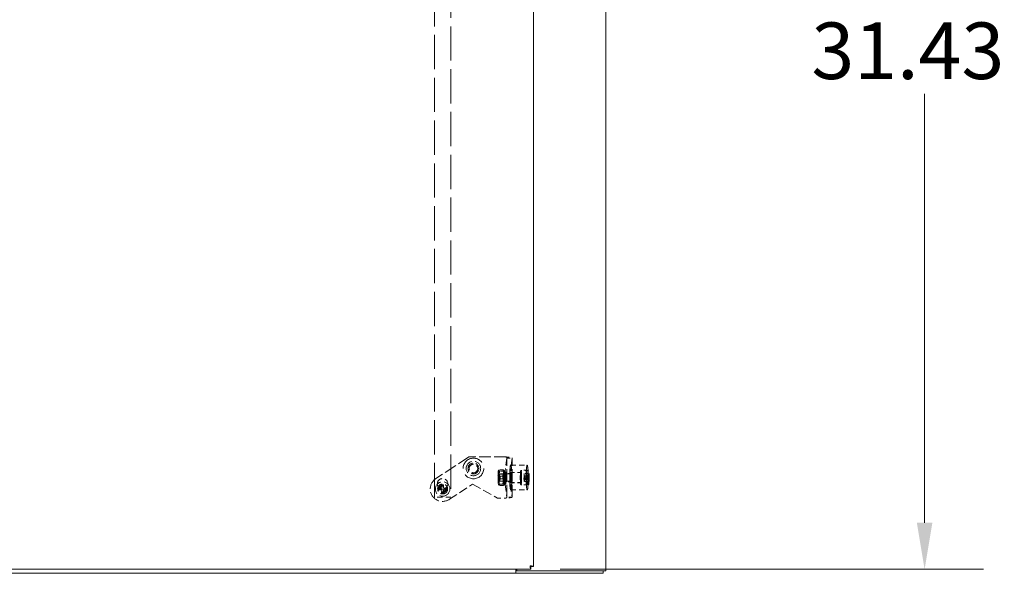
# Model space of a CAD drawing. Units: inches. Extents: x 5 to 238, y 7 to 153.
# Drawn here: x 81 to 111, y 49 to 66 of the extents above; entities that cross this region are included whole.
import ezdxf

# ---------------------------------------------------------------- set-up
doc = ezdxf.new("R2010")
doc.units = ezdxf.units.IN
doc.header["$LTSCALE"] = 14.285714
doc.header["$MEASUREMENT"] = 0
doc.linetypes.add('DASHED', pattern=[0.2067, 0.1654, -0.0413])
for name, color, linetype, lineweight in [('Dimension (ANSI)', 7, 'Continuous', 13), ('Hidden (ANSI)', 7, 'DASHED', 15), ('Visible (ANSI)', 7, 'Continuous', 13)]:
    doc.layers.add(name, color=color, linetype=linetype, lineweight=lineweight)
doc.styles.add('Note Text (ANSI)', font='RomanS.shx')
doc.dimstyles.new('Default (ANSI)', dxfattribs={"dimscale": 14.285714, "dimtxt": 0.12, "dimasz": 0.098425, "dimexe": 0.125, "dimexo": 0.0625, "dimgap": 0.031496, "dimtad": 0, "dimtih": 1, "dimtoh": 1, "dimrnd": 1e-08, "dimzin": 0, "dimdsep": 46, "dimtxsty": 'Note Text (ANSI)', "dimcen": 0.09, "dimdle": 0.393701, "dimclrd": 256, "dimclre": 256, "dimclrt": 256, "dimadec": 0, "dimazin": 1, "dimtfac": 1, "dimtofl": 0, "dimtmove": 0, "dimatfit": 3, "dimfxl": 1, "dimtolj": 1, "dimtzin": 4, "dimlwd": -1, "dimlwe": -1, "dimarcsym": 0})

# ---------------------------------------------------------------- blocks, each defined once
blk = doc.blocks.new('*D14')
at = {"layer": 'Defpoints', "color": 0, "transparency": 16777216}
for p in [(94.74, 80.784), (108.397, 80.784), (96.468, 49.353)]:
    blk.add_point(p, dxfattribs=at)
at = {"layer": 'Dimension (ANSI)', "transparency": 16777216}
for p, q in [((95.633, 80.784), (110.183, 80.784)), ((108.397, 79.378), (108.397, 66.376)), ((108.397, 50.759), (108.397, 63.761)), ((97.361, 49.353), (110.183, 49.353))]:
    blk.add_line(p, q, dxfattribs=at)
for points in [[(108.163, 79.378), (108.631, 79.378), (108.397, 80.784)], [(108.163, 50.759), (108.631, 50.759), (108.397, 49.353)]]:
    blk.add_solid(points, dxfattribs=at)
at = {"layer": 'Dimension (ANSI)', "transparency": 16777216, "insert": (104.968, 65.926), "char_height": 1.7143, "attachment_point": 1, "style": 'Note Text (ANSI)'}
blk.add_mtext('\\A1;31.43', dxfattribs=at)

msp = doc.modelspace()

# ---------------------------------------------------------------- linework, layer by layer
at = {"layer": 'Hidden (ANSI)', "ltscale": 0.439445}
for p, q in [((93.5502, 51.5343), (93.5502, 106.0343)), ((94.0502, 106.0343), (94.0502, 51.5343))]:
    msp.add_line(p, q, dxfattribs=at)
at = {"layer": 'Hidden (ANSI)', "ltscale": 0.159706}
msp.add_line((94.5959, 52.756), (93.5942, 52.0977), dxfattribs=at)
at = {"layer": 'Hidden (ANSI)', "ltscale": 0.149264}
msp.add_line((95.7161, 52.756), (94.5959, 52.756), dxfattribs=at)
at = {"layer": 'Hidden (ANSI)', "ltscale": 0.092708}
for p, q in [((95.747, 52.7222), (95.6963, 52.3399)), ((95.9024, 52.7222), (95.8517, 52.3399)), ((95.6963, 51.9221), (95.747, 51.5398)), ((95.8517, 51.9221), (95.9024, 51.5398))]:
    msp.add_line(p, q, dxfattribs=at)
at = {"layer": 'Hidden (ANSI)', "ltscale": 0.020699}
for p, q in [((95.747, 52.7222), (95.9024, 52.7222)), ((95.8855, 52.256), (95.7301, 52.256)), ((95.8855, 52.006), (95.7301, 52.006)), ((95.9024, 51.5398), (95.747, 51.5398))]:
    msp.add_line(p, q, dxfattribs=at)
at = {"layer": 'Hidden (ANSI)', "ltscale": 0.158027}
for p, q in [((95.7471, 51.538), (95.7471, 52.724)), ((95.9031, 51.538), (95.9031, 52.724))]:
    msp.add_line(p, q, dxfattribs=at)
at = {"layer": 'Hidden (ANSI)', "ltscale": 0.066564}
for p, q in [((95.8637, 52.506), (96.3618, 52.506)), ((95.8637, 51.756), (96.3618, 51.756)), ((94.0502, 51.5343), (93.5502, 51.5343))]:
    msp.add_line(p, q, dxfattribs=at)
at = {"layer": 'Hidden (ANSI)', "ltscale": 0.001592}
for p, q in [((95.4934, 52.3475), (95.4995, 52.3583)), ((95.6595, 51.9145), (95.6534, 51.9036))]:
    msp.add_line(p, q, dxfattribs=at)
at = {"layer": 'Hidden (ANSI)', "ltscale": 0.002876}
for p, q in [((95.5088, 52.2353), (95.4979, 52.2544)), ((95.6441, 52.2353), (95.655, 52.2544)), ((95.5088, 52.0267), (95.4979, 52.0076)), ((95.6441, 52.0267), (95.655, 52.0076))]:
    msp.add_line(p, q, dxfattribs=at)
at = {"layer": 'Hidden (ANSI)', "ltscale": 0.004614}
for p, q in [((95.5044, 52.2181), (95.5291, 52.2431)), ((95.5044, 52.0438), (95.5291, 52.0189))]:
    msp.add_line(p, q, dxfattribs=at)
at = {"layer": 'Hidden (ANSI)', "ltscale": 0.01839}
for p, q in [((95.6455, 52.2365), (95.5074, 52.2365)), ((95.6455, 52.0255), (95.5074, 52.0255))]:
    msp.add_line(p, q, dxfattribs=at)
at = {"layer": 'Hidden (ANSI)', "ltscale": 0.01615}
for p, q in [((95.6293, 52.3672), (95.5079, 52.3672)), ((95.651, 52.3273), (95.5296, 52.3273)), ((95.6154, 52.1708), (95.494, 52.1708)), ((95.6233, 51.9347), (95.5018, 51.9347)), ((95.645, 51.8948), (95.5236, 51.8948)), ((95.6589, 52.0911), (95.5375, 52.0911))]:
    msp.add_line(p, q, dxfattribs=at)
at = {"layer": 'Hidden (ANSI)', "ltscale": 0.045898}
for p, q in [((95.8737, 52.2435), (95.53, 52.2435)), ((95.8737, 52.0185), (95.53, 52.0185))]:
    msp.add_line(p, q, dxfattribs=at)
at = {"layer": 'Hidden (ANSI)', "ltscale": 0.0083}
for p, q in [((95.6455, 52.3265), (95.7083, 52.3265)), ((95.6455, 52.241), (95.7083, 52.241)), ((95.7039, 51.942), (95.6411, 51.942)), ((95.6426, 52.0262), (95.7054, 52.0262)), ((95.6433, 51.9372), (95.7061, 51.9372)), ((95.7075, 52.0213), (95.6448, 52.0213)), ((95.6455, 52.021), (95.7083, 52.021)), ((95.6455, 51.9355), (95.7083, 51.9355))]:
    msp.add_line(p, q, dxfattribs=at)
at = {"layer": 'Hidden (ANSI)'}
for p, q in [((95.6595, 52.3475), (95.6595, 52.3475)), ((95.4934, 51.9145), (95.4934, 51.9145))]:
    msp.add_line(p, q, dxfattribs=at)
at = {"layer": 'Hidden (ANSI)', "ltscale": 0.033232}
for p, q in [((95.7083, 52.256), (95.7301, 52.256)), ((95.7301, 52.006), (95.7083, 52.006)), ((95.4661, 51.506), (95.7161, 51.506))]:
    msp.add_line(p, q, dxfattribs=at)
at = {"layer": 'Hidden (ANSI)', "ltscale": 0.041232}
for p, q in [((96.1725, 52.2872), (95.8637, 52.2872)), ((96.1725, 51.9747), (95.8637, 51.9747))]:
    msp.add_line(p, q, dxfattribs=at)
at = {"layer": 'Hidden (ANSI)', "ltscale": 0.039899}
for p, q in [((96.1725, 52.281), (95.8737, 52.281)), ((96.1725, 51.981), (95.8737, 51.981))]:
    msp.add_line(p, q, dxfattribs=at)
at = {"layer": 'Hidden (ANSI)', "ltscale": 0.025232}
for p, q in [((96.3618, 52.356), (96.1725, 52.356)), ((96.3618, 51.906), (96.1725, 51.906))]:
    msp.add_line(p, q, dxfattribs=at)
at = {"layer": 'Hidden (ANSI)', "ltscale": 0.030566}
for p, q in [((96.4016, 52.3497), (96.1725, 52.3497)), ((96.4016, 51.9122), (96.1725, 51.9122))]:
    msp.add_line(p, q, dxfattribs=at)
at = {"layer": 'Hidden (ANSI)', "ltscale": 0.009563}
for p, q in [((96.2688, 52.1716), (96.267, 52.241)), ((96.2711, 52.2555), (96.273, 52.1861)), ((96.2757, 52.1694), (96.2817, 52.1903)), ((96.3965, 52.241), (96.3983, 52.1716)), ((96.4025, 52.1861), (96.4006, 52.2555)), ((96.4112, 52.1903), (96.4052, 52.1694)), ((93.7752, 51.8343), (93.7752, 51.9068)), ((93.8252, 51.9068), (93.8252, 51.8343)), ((96.2613, 52.1196), (96.2673, 52.1405)), ((96.2686, 52.0926), (96.2625, 52.0717)), ((96.2731, 52.0065), (96.2713, 52.0759)), ((96.2755, 52.0903), (96.2773, 52.0209)), ((96.283, 52.1424), (96.2769, 52.1215)), ((96.3968, 52.1405), (96.3908, 52.1196)), ((96.392, 52.0717), (96.3981, 52.0926)), ((96.4008, 52.0759), (96.4026, 52.0065)), ((96.4068, 52.0209), (96.405, 52.0903)), ((96.4064, 52.1215), (96.4125, 52.1424)), ((93.6777, 51.8093), (93.7502, 51.8093)), ((93.7502, 51.7593), (93.6777, 51.7593)), ((93.7752, 51.6618), (93.7752, 51.7343)), ((93.8252, 51.7343), (93.8252, 51.6618)), ((93.8502, 51.8093), (93.9227, 51.8093)), ((93.9227, 51.7593), (93.8502, 51.7593))]:
    msp.add_line(p, q, dxfattribs=at)
at = {"layer": 'Hidden (ANSI)', "ltscale": 0.017233}
for p, q in [((96.3965, 52.241), (96.267, 52.241)), ((96.4006, 52.2555), (96.2711, 52.2555)), ((96.4112, 52.1903), (96.2817, 52.1903)), ((96.3908, 52.1196), (96.2613, 52.1196)), ((96.392, 52.0717), (96.2625, 52.0717)), ((96.3987, 52.0937), (96.2692, 52.0937)), ((96.4026, 52.0065), (96.2731, 52.0065)), ((96.4045, 52.1683), (96.275, 52.1683)), ((96.4068, 52.0209), (96.2773, 52.0209)), ((96.4125, 52.1424), (96.283, 52.1424))]:
    msp.add_line(p, q, dxfattribs=at)
at = {"layer": 'Hidden (ANSI)', "ltscale": 0.111581}
msp.add_line((94.0061, 51.4709), (94.7061, 51.931), dxfattribs=at)
at = {"layer": 'Hidden (ANSI)', "ltscale": 0.115998}
msp.add_line((94.7061, 51.931), (95.4661, 51.506), dxfattribs=at)
at = {"layer": 'Hidden (ANSI)', "ltscale": 0.011342}
for p, q in [((95.6411, 51.942), (95.6426, 52.0262)), ((95.6448, 52.0213), (95.6433, 51.9372)), ((95.7054, 52.0262), (95.7039, 51.942)), ((95.7061, 51.9372), (95.7075, 52.0213))]:
    msp.add_line(p, q, dxfattribs=at)
at = {"layer": 'Hidden (ANSI)', "ltscale": 0.332474}
msp.add_circle((94.7334, 52.406), 0.3125, dxfattribs=at)
at = {"layer": 'Hidden (ANSI)', "ltscale": 0.1842}
msp.add_circle((94.7334, 52.406), 0.22, dxfattribs=at)
at = {"layer": 'Hidden (ANSI)', "ltscale": 0.138125}
msp.add_circle((94.7334, 52.406), 0.165, dxfattribs=at)
at = {"layer": 'Hidden (ANSI)', "ltscale": 0.108805}
msp.add_circle((94.7334, 52.406), 0.13, dxfattribs=at)
at = {"layer": 'Hidden (ANSI)', "ltscale": 0.183153}
msp.add_circle((93.8002, 51.7843), 0.2187, dxfattribs=at)
at = {"layer": 'Hidden (ANSI)', "ltscale": 0.133937}
msp.add_circle((93.8002, 51.9406), 0.16, dxfattribs=at)
at = {"layer": 'Hidden (ANSI)', "ltscale": 0.125559}
msp.add_circle((93.8002, 51.7843), 0.15, dxfattribs=at)
at = {"layer": 'Hidden (ANSI)', "ltscale": 0.094145}
msp.add_circle((93.8002, 51.7843), 0.1125, dxfattribs=at)
at = {"layer": 'Hidden (ANSI)', "ltscale": 0.081997}
msp.add_circle((93.8002, 51.7843), 0.098, dxfattribs=at)
at = {"layer": 'Hidden (ANSI)', "ltscale": 0.073201}
msp.add_circle((93.8002, 51.7843), 0.0875, dxfattribs=at)
at = {"layer": 'Hidden (ANSI)', "ltscale": 0.156974}
msp.add_arc((93.8002, 51.7843), 0.375, 123.31308, 303.31308, dxfattribs=at)
at = {"layer": 'Hidden (ANSI)', "ltscale": 0.006612}
for start, end in [(78.46304, 101.53696), (168.46304, 191.53696), (258.46304, 281.53696), (348.46304, 11.53696)]:
    msp.add_arc((93.8002, 51.7843), 0.125, start, end, dxfattribs=at)
at = {"layer": 'Hidden (ANSI)', "ltscale": 0.005136}
for centre, start, end in [((93.7502, 51.8343), 270, 0), ((93.7502, 51.7343), 0, 90), ((93.8502, 51.8343), 180, 270), ((93.8502, 51.7343), 90, 180)]:
    msp.add_arc(centre, 0.025, start, end, dxfattribs=at)
at = {"layer": 'Hidden (ANSI)', "ltscale": 0.398969}
for centre in [(95.8637, 52.131), (96.3618, 52.131)]:
    msp.add_ellipse(centre, major_axis=(0, -0.375), ratio=0.0871557, dxfattribs=at)
at = {"layer": 'Hidden (ANSI)', "ltscale": 0.030477}
for centre, major_axis, start_param, end_param in [((95.4963, 52.131), (0, -0.219), 4.0305005, 5.077698), ((95.4963, 52.131), (0, 0.219), 6.1248956, 7.1720931), ((95.4963, 52.131), (0, 0.219), 5.077698, 6.1248956), ((95.4963, 52.131), (0, 0.219), 4.0305005, 5.077698), ((95.6566, 52.131), (0, 0.219), 0.8889078, 1.9361054), ((95.6566, 52.131), (0, 0.219), 6.1248956, 7.1720931), ((95.6566, 52.131), (0, 0.219), 5.077698, 6.1248956), ((95.6566, 52.131), (0, -0.219), 0.8889078, 1.9361054), ((95.4963, 52.131), (0, -0.219), 5.077698, 6.1248956), ((95.4963, 52.131), (0, -0.219), 6.1248956, 7.1720931), ((95.6566, 52.131), (0, -0.219), 5.077698, 6.1248956), ((95.6566, 52.131), (0, -0.219), 6.1248956, 7.1720931)]:
    msp.add_ellipse(centre, major_axis=major_axis, ratio=0.0871557, start_param=start_param, end_param=end_param, dxfattribs=at)
at = {"layer": 'Hidden (ANSI)', "ltscale": 0.104475}
for centre, major_axis in [((95.4963, 52.131), (0, -0.1248)), ((95.6566, 52.131), (0, 0.1248))]:
    msp.add_ellipse(centre, major_axis=major_axis, ratio=0.0871557, dxfattribs=at)
at = {"layer": 'Hidden (ANSI)', "ltscale": 0.073201}
msp.add_ellipse((95.5051, 52.131), major_axis=(0, 0.0875), ratio=0.0871557, dxfattribs=at)
at = {"layer": 'Hidden (ANSI)', "ltscale": 0.08828}
for centre, major_axis in [((95.5074, 52.131), (0, 0.1055)), ((95.6455, 52.131), (0, -0.1055))]:
    msp.add_ellipse(centre, major_axis=major_axis, ratio=0.0871557, dxfattribs=at)
at = {"layer": 'Hidden (ANSI)', "ltscale": 0.094145}
for centre, major_axis in [((95.53, 52.131), (0, -0.1125)), ((95.8737, 52.131), (0, 0.1125))]:
    msp.add_ellipse(centre, major_axis=major_axis, ratio=0.0871557, dxfattribs=at)
at = {"layer": 'Hidden (ANSI)', "ltscale": 0.160314}
for centre in [(95.6455, 52.131), (95.7083, 52.131)]:
    msp.add_ellipse(centre, major_axis=(0, -0.1955), ratio=0.0871557, start_param=6.1523509, end_param=12.3065465, dxfattribs=at)
at = {"layer": 'Hidden (ANSI)', "ltscale": 0.088683}
for centre in [(95.6455, 52.131), (95.7083, 52.131)]:
    msp.add_ellipse(centre, major_axis=(0, -0.11), ratio=0.0871557, start_param=6.2026535, end_param=12.2562439, dxfattribs=at)
at = {"layer": 'Hidden (ANSI)', "ltscale": 0.065856}
for centre in [(95.7083, 52.131), (95.8637, 52.131)]:
    msp.add_ellipse(centre, major_axis=(0, -0.25), ratio=0.0871557, start_param=3.7230156, end_param=5.7017623, dxfattribs=at)
at = {"layer": 'Hidden (ANSI)', "ltscale": 0.052258}
for centre, major_axis, start_param, end_param in [((95.7083, 52.131), (0, -0.125), 3.1415927, 6.2831853), ((95.7301, 52.131), (0, 0.125), 3.1415927, 6.2831853), ((95.8637, 52.131), (0, 0.125), 0, 3.1415927), ((95.8855, 52.131), (0, -0.125), 0, 3.1415927)]:
    msp.add_ellipse(centre, major_axis=major_axis, ratio=0.0871557, start_param=start_param, end_param=end_param, dxfattribs=at)
at = {"layer": 'Hidden (ANSI)', "ltscale": 0.130795}
for centre in [(95.8637, 52.131), (96.1725, 52.131)]:
    msp.add_ellipse(centre, major_axis=(0, -0.1562), ratio=0.0871557, dxfattribs=at)
at = {"layer": 'Hidden (ANSI)', "ltscale": 0.125559}
for centre in [(95.8737, 52.131), (96.1725, 52.131)]:
    msp.add_ellipse(centre, major_axis=(0, 0.15), ratio=0.0871557, dxfattribs=at)
at = {"layer": 'Hidden (ANSI)', "ltscale": 0.188389}
for centre in [(96.1725, 52.131), (96.3618, 52.131)]:
    msp.add_ellipse(centre, major_axis=(0, -0.225), ratio=0.0871557, dxfattribs=at)
at = {"layer": 'Hidden (ANSI)', "ltscale": 0.183153}
for centre, major_axis in [((96.1725, 52.131), (0, 0.2187)), ((96.4016, 52.131), (0, -0.2187))]:
    msp.add_ellipse(centre, major_axis=major_axis, ratio=0.0871557, dxfattribs=at)
at = {"layer": 'Hidden (ANSI)', "ltscale": 0.006612}
for centre, major_axis, start_param, end_param in [((96.2721, 52.131), (0, 0.125), 0.0915354, 0.4942512), ((96.2721, 52.131), (0, -0.125), 1.6623317, 2.0650476), ((96.4016, 52.131), (0, 0.125), 0.0915354, 0.4942512), ((96.4016, 52.131), (0, 0.125), 4.8039244, 5.2066402), ((96.2721, 52.131), (0, 0.125), 1.6623317, 2.0650476), ((96.2721, 52.131), (0, -0.125), 0.0915354, 0.4942512), ((96.4016, 52.131), (0, -0.125), 4.8039244, 5.2066402), ((96.4016, 52.131), (0, -0.125), 0.0915354, 0.4942512)]:
    msp.add_ellipse(centre, major_axis=major_axis, ratio=0.0871557, start_param=start_param, end_param=end_param, dxfattribs=at)
at = {"layer": 'Hidden (ANSI)', "ltscale": 0.005136}
for centre, major_axis, start_param, end_param in [((96.275, 52.1933), (0, -0.025), 5.0052823, 6.5760786), ((96.4045, 52.1933), (0, -0.025), 5.0052823, 6.5760786), ((96.2667, 52.1644), (0, -0.025), 0.2928933, 1.8636896), ((96.2692, 52.0687), (0, 0.025), 5.0052823, 6.5760786), ((96.2776, 52.0976), (0, 0.025), 0.2928933, 1.8636896), ((96.3962, 52.1644), (0, -0.025), 0.2928933, 1.8636896), ((96.3987, 52.0687), (0, 0.025), 5.0052823, 6.5760786), ((96.4071, 52.0976), (0, 0.025), 0.2928933, 1.8636896)]:
    msp.add_ellipse(centre, major_axis=major_axis, ratio=0.0871557, start_param=start_param, end_param=end_param, dxfattribs=at)
at = {"layer": 'Hidden (ANSI)', "ltscale": 0.008069}
for points in [[(95.7161, 52.756), (95.7315, 52.7459), (95.7457, 52.7358), (95.747, 52.7257), (95.7472, 52.7245), (95.7472, 52.7234), (95.747, 52.7222)], [(95.747, 51.5398), (95.7484, 51.5297), (95.7366, 51.5196), (95.7214, 51.5095), (95.7197, 51.5083), (95.7179, 51.5071), (95.7161, 51.506)]]:
    msp.add_open_spline(points, degree=3, knots=[0, 0, 0, 0, 1.4864567, 1.4864567, 1.4864567, 1.6580628, 1.6580628, 1.6580628, 1.6580628], dxfattribs=at)
at = {"layer": 'Hidden (ANSI)', "ltscale": 0.041453}
for points in [[(95.7161, 52.756), (95.7753, 52.7495), (95.8336, 52.7431), (95.8681, 52.7367), (95.8939, 52.7318), (95.9063, 52.727), (95.9024, 52.7222)], [(95.9024, 51.5398), (95.9076, 51.5333), (95.8828, 51.5269), (95.838, 51.5204), (95.8044, 51.5156), (95.7604, 51.5108), (95.7161, 51.506)]]:
    msp.add_open_spline(points, degree=3, knots=[0, 0, 0, 0, 0.9484889, 0.9484889, 0.9484889, 1.6580628, 1.6580628, 1.6580628, 1.6580628], dxfattribs=at)
at = {"layer": 'Hidden (ANSI)', "ltscale": 0.017016}
for points in [[(95.494, 52.1708), (95.4782, 52.2235), (95.4814, 52.269)], [(95.4814, 52.269), (95.4847, 52.3146), (95.5079, 52.3672)], [(95.5079, 52.3672), (95.4942, 52.3565), (95.4993, 52.3472)], [(95.4993, 52.3472), (95.5043, 52.338), (95.5296, 52.3273)], [(95.5296, 52.3273), (95.5123, 52.264), (95.5141, 52.2092)], [(95.5141, 52.2092), (95.5159, 52.1544), (95.5375, 52.0911)], [(95.6418, 52.269), (95.6386, 52.2235), (95.6154, 52.1708)], [(95.6596, 52.3472), (95.6546, 52.3565), (95.6293, 52.3672)], [(95.6293, 52.3672), (95.645, 52.3146), (95.6418, 52.269)], [(95.651, 52.3273), (95.6647, 52.338), (95.6596, 52.3472)], [(95.6745, 52.2092), (95.6726, 52.264), (95.651, 52.3273)], [(95.6589, 52.0911), (95.6763, 52.1544), (95.6745, 52.2092)], [(95.4784, 52.0527), (95.4766, 52.1076), (95.494, 52.1708)], [(95.5018, 51.9347), (95.4803, 51.9979), (95.4784, 52.0527)], [(95.4932, 51.9147), (95.4882, 51.924), (95.5018, 51.9347)], [(95.5236, 51.8948), (95.4983, 51.9055), (95.4932, 51.9147)], [(95.5111, 51.993), (95.5078, 51.9474), (95.5236, 51.8948)], [(95.5375, 52.0911), (95.5143, 52.0385), (95.5111, 51.993)], [(95.6154, 52.1708), (95.637, 52.1076), (95.6388, 52.0527)], [(95.6388, 52.0527), (95.6406, 51.9979), (95.6233, 51.9347)], [(95.6233, 51.9347), (95.6486, 51.924), (95.6536, 51.9147)], [(95.645, 51.8948), (95.6682, 51.9474), (95.6715, 51.993)], [(95.6536, 51.9147), (95.6587, 51.9055), (95.645, 51.8948)], [(95.6715, 51.993), (95.6747, 52.0385), (95.6589, 52.0911)]]:
    msp.add_rational_spline(points, [1, 1.0379548493, 1], degree=2, dxfattribs=at)
at = {"layer": 'Visible (ANSI)'}
for p, q in [((98.7395, 109.1539), (98.7395, 49.3019)), ((96.5534, 109.0178), (96.5534, 49.4379)), ((96.015, 49.2279), (60.8135, 49.2279)), ((96.4683, 49.3529), (60.8259, 49.3529)), ((96.015, 49.3529), (96.015, 49.3175)), ((96.015, 49.2279), (96.015, 49.3175)), ((96.015, 49.3019), (96.0152, 49.3019)), ((96.0152, 49.2279), (96.015, 49.2279)), ((96.0152, 49.3019), (96.0152, 49.2279)), ((96.052, 49.3019), (96.0152, 49.3019)), ((96.0152, 49.2279), (98.6655, 49.2279)), ((96.052, 49.3019), (96.052, 49.3529)), ((98.6499, 49.3019), (96.052, 49.3019)), ((96.4683, 49.4269), (96.4683, 49.3529)), ((96.4794, 49.4379), (96.5534, 49.4379)), ((98.6499, 49.3019), (98.7395, 49.3019)), ((98.6655, 49.3019), (98.6655, 49.2279))]:
    msp.add_line(p, q, dxfattribs=at)
for points, knots in [([(96.4481, 49.4581), (96.4528, 49.4197), (96.4575, 49.3821), (96.4622, 49.3645), (96.4642, 49.3569), (96.4663, 49.3529), (96.4683, 49.3529)], [0, 0, 0, 0, 1.0950581, 1.0950581, 1.0950581, 1.5707963, 1.5707963, 1.5707963, 1.5707963]), ([(96.4481, 49.4581), (96.4545, 49.4427), (96.4608, 49.4283), (96.4672, 49.427), (96.4676, 49.4269), (96.4679, 49.4269), (96.4683, 49.4269)], [0, 0, 0, 0, 1.4834748, 1.4834748, 1.4834748, 1.5707963, 1.5707963, 1.5707963, 1.5707963]), ([(96.5534, 49.4379), (96.5534, 49.4426), (96.5305, 49.4473), (96.4963, 49.452), (96.4815, 49.454), (96.4648, 49.4561), (96.4481, 49.4581)], [0, 0, 0, 0, 1.0950581, 1.0950581, 1.0950581, 1.5707963, 1.5707963, 1.5707963, 1.5707963]), ([(96.4481, 49.4581), (96.4636, 49.4517), (96.4779, 49.4454), (96.4792, 49.439), (96.4793, 49.4387), (96.4794, 49.4383), (96.4794, 49.4379)], [0, 0, 0, 0, 1.4834748, 1.4834748, 1.4834748, 1.5707963, 1.5707963, 1.5707963, 1.5707963])]:
    msp.add_open_spline(points, degree=3, knots=knots, dxfattribs=at)

# ---------------------------------------------------------------- dimensions: what is measured, and where the dimension line sits
at = {"layer": 'Dimension (ANSI)'}
dim = msp.add_linear_dim(base=(108.397, 80.7842), p1=(96.4683, 49.3529), p2=(94.7397, 80.7842), angle=90, dimstyle='Default (ANSI)', override={"dimgap": 0.031496, "dimdec": 2, "dimtol": 0, "dimlim": 0, "dimtp": 0, "dimtm": 0, "dimtdec": 2, "dimatfit": 1}, dxfattribs=at)
dim.commit()
dim.dimension.update_dxf_attribs({"geometry": '*D14', "text_midpoint": (108.397, 65.0685), "dimtype": 160})

doc.saveas('drawing.dxf')
